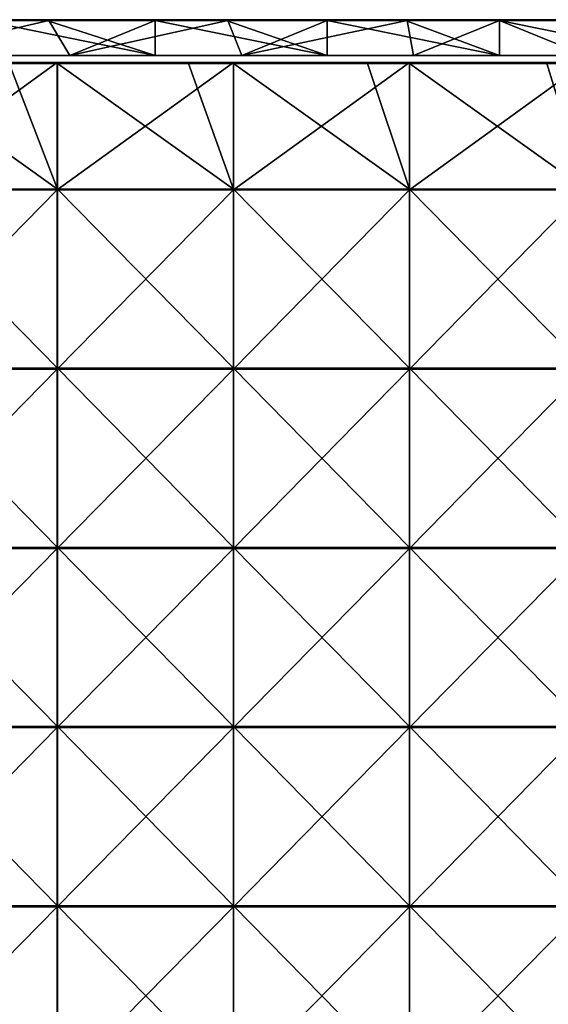
# Model space of a CAD drawing. Units: millimetres. Extents: x -601 to 601, y -550 to 10.
# Drawn here: x -158 to -10, y -275 to 0 of the extents above; entities that cross this region are included whole.
import ezdxf

# ---------------------------------------------------------------- set-up
doc = ezdxf.new("R2010")
doc.units = ezdxf.units.MM
doc.header["$LTSCALE"] = 65.185185
for name, color, linetype in [('1', 7, 'CONTINUOUS'), ('12', 7, 'CONTINUOUS'), ('2', 7, 'CONTINUOUS'), ('4', 7, 'CONTINUOUS'), ('59', 7, 'CONTINUOUS'), ('6', 7, 'CONTINUOUS'), ('60', 7, 'CONTINUOUS'), ('63', 7, 'CONTINUOUS'), ('65', 7, 'CONTINUOUS'), ('9', 7, 'CONTINUOUS')]:
    doc.layers.add(name, color=color, linetype=linetype)

msp = doc.modelspace()

# ---------------------------------------------------------------- linework, layer by layer
at = {"layer": '1', "linetype": 'Continuous'}
for points in [[(-120.16, 0, 322.8), (-168.22, 0, 322.8), (-120.16, 0, 372.8), (-120.16, 0, 322.8)], [(-168.22, 0, 322.8), (-120.16, 0, 322.8), (-168.22, 0, 272.75), (-168.22, 0, 322.8)], [(-120.16, 0, 372.8), (-168.22, 0, 322.8), (-150.4, 0, 372.8), (-120.16, 0, 372.8)], [(-150.4, 0, 372.8), (-168.22, 0, 322.8), (-168.22, 0, 372.8), (-150.4, 0, 372.8)], [(-120.16, 0, 322.8), (-120.16, 0, 272.75), (-168.22, 0, 272.75), (-120.16, 0, 322.8)], [(-149.9, 0, 0.2), (-168.22, 0, 0.2), (-120.16, 0, 22.5), (-149.9, 0, 0.2)], [(-120.16, 0, 22.5), (-168.22, 0, 0.2), (-168.22, 0, 22.5), (-120.16, 0, 22.5)], [(-120.16, 0, 22.5), (-168.22, 0, 22.5), (-120.16, 0, 72.55), (-120.16, 0, 22.5)], [(-120.16, 0, 72.55), (-168.22, 0, 22.5), (-168.22, 0, 72.55), (-120.16, 0, 72.55)], [(-120.16, 0, 72.55), (-168.22, 0, 72.55), (-120.16, 0, 122.6), (-120.16, 0, 72.55)], [(-120.16, 0, 122.6), (-168.22, 0, 72.55), (-168.22, 0, 122.6), (-120.16, 0, 122.6)], [(-120.16, 0, 122.6), (-168.22, 0, 122.6), (-120.16, 0, 172.65), (-120.16, 0, 122.6)], [(-120.16, 0, 172.65), (-168.22, 0, 122.6), (-168.22, 0, 172.65), (-120.16, 0, 172.65)], [(-120.16, 0, 172.65), (-168.22, 0, 172.65), (-120.16, 0, 222.7), (-120.16, 0, 172.65)], [(-120.16, 0, 222.7), (-168.22, 0, 172.65), (-168.22, 0, 222.7), (-120.16, 0, 222.7)], [(-120.16, 0, 222.7), (-168.22, 0, 222.7), (-120.16, 0, 272.75), (-120.16, 0, 222.7)], [(-120.16, 0, 272.75), (-168.22, 0, 222.7), (-168.22, 0, 272.75), (-120.16, 0, 272.75)], [(-120.16, 0, 0.2), (-149.9, 0, 0.2), (-120.16, 0, 22.5), (-120.16, 0, 0.2)], [(-72.1, 0, 322.8), (-120.16, 0, 322.8), (-72.1, 0, 372.8), (-72.1, 0, 322.8)], [(-120.16, 0, 322.8), (-72.1, 0, 322.8), (-120.16, 0, 272.75), (-120.16, 0, 322.8)], [(-72.1, 0, 372.8), (-120.16, 0, 322.8), (-100.35, 0, 372.8), (-72.1, 0, 372.8)], [(-100.35, 0, 372.8), (-120.16, 0, 322.8), (-120.16, 0, 372.8), (-100.35, 0, 372.8)], [(-72.1, 0, 322.8), (-72.1, 0, 272.75), (-120.16, 0, 272.75), (-72.1, 0, 322.8)], [(-99.85, 0, 0.2), (-120.16, 0, 0.2), (-72.1, 0, 22.5), (-99.85, 0, 0.2)], [(-72.1, 0, 22.5), (-120.16, 0, 0.2), (-120.16, 0, 22.5), (-72.1, 0, 22.5)], [(-72.1, 0, 22.5), (-120.16, 0, 22.5), (-72.1, 0, 72.55), (-72.1, 0, 22.5)], [(-72.1, 0, 72.55), (-120.16, 0, 22.5), (-120.16, 0, 72.55), (-72.1, 0, 72.55)], [(-72.1, 0, 72.55), (-120.16, 0, 72.55), (-72.1, 0, 122.6), (-72.1, 0, 72.55)], [(-72.1, 0, 122.6), (-120.16, 0, 72.55), (-120.16, 0, 122.6), (-72.1, 0, 122.6)], [(-72.1, 0, 122.6), (-120.16, 0, 122.6), (-72.1, 0, 172.65), (-72.1, 0, 122.6)], [(-72.1, 0, 172.65), (-120.16, 0, 122.6), (-120.16, 0, 172.65), (-72.1, 0, 172.65)], [(-72.1, 0, 172.65), (-120.16, 0, 172.65), (-72.1, 0, 222.7), (-72.1, 0, 172.65)], [(-72.1, 0, 222.7), (-120.16, 0, 172.65), (-120.16, 0, 222.7), (-72.1, 0, 222.7)], [(-72.1, 0, 222.7), (-120.16, 0, 222.7), (-72.1, 0, 272.75), (-72.1, 0, 222.7)], [(-72.1, 0, 272.75), (-120.16, 0, 222.7), (-120.16, 0, 272.75), (-72.1, 0, 272.75)], [(-72.1, 0, 0.2), (-99.85, 0, 0.2), (-72.1, 0, 22.5), (-72.1, 0, 0.2)], [(-24.03, 0, 322.8), (-72.1, 0, 322.8), (-24.03, 0, 372.8), (-24.03, 0, 322.8)], [(-72.1, 0, 322.8), (-24.03, 0, 322.8), (-72.1, 0, 272.75), (-72.1, 0, 322.8)], [(-24.03, 0, 372.8), (-72.1, 0, 322.8), (-50.3, 0, 372.8), (-24.03, 0, 372.8)], [(-50.3, 0, 372.8), (-72.1, 0, 322.8), (-72.1, 0, 372.8), (-50.3, 0, 372.8)], [(-24.03, 0, 322.8), (-24.03, 0, 272.75), (-72.1, 0, 272.75), (-24.03, 0, 322.8)], [(-49.8, 0, 0.2), (-72.1, 0, 0.2), (-24.03, 0, 22.5), (-49.8, 0, 0.2)], [(-24.03, 0, 22.5), (-72.1, 0, 0.2), (-72.1, 0, 22.5), (-24.03, 0, 22.5)], [(-24.03, 0, 22.5), (-72.1, 0, 22.5), (-24.03, 0, 72.55), (-24.03, 0, 22.5)], [(-24.03, 0, 72.55), (-72.1, 0, 22.5), (-72.1, 0, 72.55), (-24.03, 0, 72.55)], [(-24.03, 0, 72.55), (-72.1, 0, 72.55), (-24.03, 0, 122.6), (-24.03, 0, 72.55)], [(-24.03, 0, 122.6), (-72.1, 0, 72.55), (-72.1, 0, 122.6), (-24.03, 0, 122.6)], [(-24.03, 0, 122.6), (-72.1, 0, 122.6), (-24.03, 0, 172.65), (-24.03, 0, 122.6)], [(-24.03, 0, 172.65), (-72.1, 0, 122.6), (-72.1, 0, 172.65), (-24.03, 0, 172.65)], [(-24.03, 0, 172.65), (-72.1, 0, 172.65), (-24.03, 0, 222.7), (-24.03, 0, 172.65)], [(-24.03, 0, 222.7), (-72.1, 0, 172.65), (-72.1, 0, 222.7), (-24.03, 0, 222.7)], [(-24.03, 0, 222.7), (-72.1, 0, 222.7), (-24.03, 0, 272.75), (-24.03, 0, 222.7)], [(-24.03, 0, 272.75), (-72.1, 0, 222.7), (-72.1, 0, 272.75), (-24.03, 0, 272.75)], [(-24.03, 0, 0.2), (-49.8, 0, 0.2), (-24.03, 0, 22.5), (-24.03, 0, 0.2)], [(24.03, 0, 322.8), (-24.03, 0, 322.8), (24.03, 0, 372.8), (24.03, 0, 322.8)], [(-24.03, 0, 322.8), (24.03, 0, 322.8), (-24.03, 0, 272.75), (-24.03, 0, 322.8)], [(24.03, 0, 372.8), (-24.03, 0, 322.8), (-0.25, 0, 372.8), (24.03, 0, 372.8)], [(-0.25, 0, 372.8), (-24.03, 0, 322.8), (-24.03, 0, 372.8), (-0.25, 0, 372.8)], [(24.03, 0, 322.8), (24.03, 0, 272.75), (-24.03, 0, 272.75), (24.03, 0, 322.8)], [(0.25, 0, 0.2), (-24.03, 0, 0.2), (24.03, 0, 22.5), (0.25, 0, 0.2)], [(24.03, 0, 22.5), (-24.03, 0, 0.2), (-24.03, 0, 22.5), (24.03, 0, 22.5)], [(24.03, 0, 22.5), (-24.03, 0, 22.5), (24.03, 0, 72.55), (24.03, 0, 22.5)], [(24.03, 0, 72.55), (-24.03, 0, 22.5), (-24.03, 0, 72.55), (24.03, 0, 72.55)], [(24.03, 0, 72.55), (-24.03, 0, 72.55), (24.03, 0, 122.6), (24.03, 0, 72.55)], [(24.03, 0, 122.6), (-24.03, 0, 72.55), (-24.03, 0, 122.6), (24.03, 0, 122.6)], [(24.03, 0, 122.6), (-24.03, 0, 122.6), (24.03, 0, 172.65), (24.03, 0, 122.6)], [(24.03, 0, 172.65), (-24.03, 0, 122.6), (-24.03, 0, 172.65), (24.03, 0, 172.65)], [(24.03, 0, 172.65), (-24.03, 0, 172.65), (24.03, 0, 222.7), (24.03, 0, 172.65)], [(24.03, 0, 222.7), (-24.03, 0, 172.65), (-24.03, 0, 222.7), (24.03, 0, 222.7)], [(24.03, 0, 222.7), (-24.03, 0, 222.7), (24.03, 0, 272.75), (24.03, 0, 222.7)], [(24.03, 0, 272.75), (-24.03, 0, 222.7), (-24.03, 0, 272.75), (24.03, 0, 272.75)]]:
    msp.add_3dface(points, dxfattribs=at)
at = {"layer": '12', "linetype": 'Continuous'}
for points in [[(-150.4, 0, 372.8), (-168.22, 0, 372.8), (-200.45, -0.03, 372.9), (-150.4, 0, 372.8)], [(-150.4, 0, 372.8), (-200.45, -0.03, 372.9), (-150.4, -0.03, 372.9), (-150.4, 0, 372.8)], [(-100.35, 0, 372.8), (-120.16, 0, 372.8), (-150.4, -0.03, 372.9), (-100.35, 0, 372.8)], [(-100.35, 0, 372.8), (-150.4, -0.03, 372.9), (-100.35, -0.03, 372.9), (-100.35, 0, 372.8)], [(-120.16, 0, 372.8), (-150.4, 0, 372.8), (-150.4, -0.03, 372.9), (-120.16, 0, 372.8)], [(-50.3, 0, 372.8), (-72.1, 0, 372.8), (-100.35, -0.03, 372.9), (-50.3, 0, 372.8)], [(-50.3, 0, 372.8), (-100.35, -0.03, 372.9), (-50.3, -0.03, 372.9), (-50.3, 0, 372.8)], [(-72.1, 0, 372.8), (-100.35, 0, 372.8), (-100.35, -0.03, 372.9), (-72.1, 0, 372.8)], [(-0.25, 0, 372.8), (-24.03, 0, 372.8), (-50.3, -0.03, 372.9), (-0.25, 0, 372.8)], [(-0.25, 0, 372.8), (-50.3, -0.03, 372.9), (-0.25, -0.03, 372.9), (-0.25, 0, 372.8)], [(-24.03, 0, 372.8), (-50.3, 0, 372.8), (-50.3, -0.03, 372.9), (-24.03, 0, 372.8)], [(-200.45, -0.03, 372.9), (-200.45, -0.1, 372.97), (-150.4, -0.03, 372.9), (-200.45, -0.03, 372.9)], [(-150.4, -0.03, 372.9), (-200.45, -0.1, 372.97), (-150.4, -0.1, 372.97), (-150.4, -0.03, 372.9)], [(-200.45, -0.2, 373), (-168.22, -0.2, 373), (-150.4, -0.1, 372.97), (-200.45, -0.2, 373)], [(-200.45, -0.1, 372.97), (-200.45, -0.2, 373), (-150.4, -0.1, 372.97), (-200.45, -0.1, 372.97)], [(-168.22, -0.2, 373), (-150.4, -0.2, 373), (-150.4, -0.1, 372.97), (-168.22, -0.2, 373)], [(-150.4, -0.03, 372.9), (-150.4, -0.1, 372.97), (-100.35, -0.03, 372.9), (-150.4, -0.03, 372.9)], [(-100.35, -0.03, 372.9), (-150.4, -0.1, 372.97), (-100.35, -0.1, 372.97), (-100.35, -0.03, 372.9)], [(-150.4, -0.2, 373), (-120.16, -0.2, 373), (-100.35, -0.1, 372.97), (-150.4, -0.2, 373)], [(-150.4, -0.1, 372.97), (-150.4, -0.2, 373), (-100.35, -0.1, 372.97), (-150.4, -0.1, 372.97)], [(-120.16, -0.2, 373), (-100.35, -0.2, 373), (-100.35, -0.1, 372.97), (-120.16, -0.2, 373)], [(-100.35, -0.03, 372.9), (-100.35, -0.1, 372.97), (-50.3, -0.03, 372.9), (-100.35, -0.03, 372.9)], [(-50.3, -0.03, 372.9), (-100.35, -0.1, 372.97), (-50.3, -0.1, 372.97), (-50.3, -0.03, 372.9)], [(-100.35, -0.2, 373), (-72.1, -0.2, 373), (-50.3, -0.1, 372.97), (-100.35, -0.2, 373)], [(-100.35, -0.1, 372.97), (-100.35, -0.2, 373), (-50.3, -0.1, 372.97), (-100.35, -0.1, 372.97)], [(-72.1, -0.2, 373), (-50.3, -0.2, 373), (-50.3, -0.1, 372.97), (-72.1, -0.2, 373)], [(-50.3, -0.03, 372.9), (-50.3, -0.1, 372.97), (-0.25, -0.03, 372.9), (-50.3, -0.03, 372.9)], [(-0.25, -0.03, 372.9), (-50.3, -0.1, 372.97), (-0.25, -0.1, 372.97), (-0.25, -0.03, 372.9)], [(-50.3, -0.2, 373), (-24.03, -0.2, 373), (-0.25, -0.1, 372.97), (-50.3, -0.2, 373)], [(-50.3, -0.1, 372.97), (-50.3, -0.2, 373), (-0.25, -0.1, 372.97), (-50.3, -0.1, 372.97)], [(-24.03, -0.2, 373), (-0.25, -0.2, 373), (-0.25, -0.1, 372.97), (-24.03, -0.2, 373)]]:
    msp.add_3dface(points, dxfattribs=at)
at = {"layer": '2', "linetype": 'Continuous'}
for points in [[(-192, -10, 22.7), (-144, -10, 22.7), (-174.63, -10, 72.75), (-192, -10, 22.7)], [(-144, -10, 22.7), (-192, -10, 22.7), (-144, -10), (-144, -10, 22.7)], [(-144, -10), (-192, -10, 22.7), (-192, -10), (-144, -10)], [(-174.63, -10, 72.75), (-144, -10, 22.7), (-124.74, -10, 72.75), (-174.63, -10, 72.75)], [(-174.63, -10, 72.75), (-124.74, -10, 72.75), (-174.63, -10, 122.8), (-174.63, -10, 72.75)], [(-124.74, -10, 72.75), (-124.74, -10, 122.8), (-174.63, -10, 122.8), (-124.74, -10, 72.75)], [(-174.63, -10, 323), (-124.74, -10, 323), (-168.22, -10, 373), (-174.63, -10, 323)], [(-124.74, -10, 323), (-174.63, -10, 323), (-124.74, -10, 272.95), (-124.74, -10, 323)], [(-124.74, -10, 272.95), (-174.63, -10, 323), (-174.63, -10, 272.95), (-124.74, -10, 272.95)], [(-124.74, -10, 272.95), (-174.63, -10, 272.95), (-124.74, -10, 222.9), (-124.74, -10, 272.95)], [(-124.74, -10, 222.9), (-174.63, -10, 272.95), (-174.63, -10, 222.9), (-124.74, -10, 222.9)], [(-124.74, -10, 222.9), (-174.63, -10, 222.9), (-124.74, -10, 172.85), (-124.74, -10, 222.9)], [(-124.74, -10, 172.85), (-174.63, -10, 222.9), (-174.63, -10, 172.85), (-124.74, -10, 172.85)], [(-124.74, -10, 172.85), (-174.63, -10, 172.85), (-124.74, -10, 122.8), (-124.74, -10, 172.85)], [(-124.74, -10, 122.8), (-174.63, -10, 172.85), (-174.63, -10, 122.8), (-124.74, -10, 122.8)], [(-168.22, -10, 373), (-124.74, -10, 323), (-120.16, -10, 373), (-168.22, -10, 373)], [(-144, -10, 22.7), (-96, -10, 22.7), (-124.74, -10, 72.75), (-144, -10, 22.7)], [(-96, -10, 22.7), (-144, -10, 22.7), (-96, -10), (-96, -10, 22.7)], [(-96, -10), (-144, -10, 22.7), (-144, -10), (-96, -10)], [(-124.74, -10, 72.75), (-96, -10, 22.7), (-74.84, -10, 72.75), (-124.74, -10, 72.75)], [(-124.74, -10, 72.75), (-74.84, -10, 72.75), (-124.74, -10, 122.8), (-124.74, -10, 72.75)], [(-74.84, -10, 72.75), (-74.84, -10, 122.8), (-124.74, -10, 122.8), (-74.84, -10, 72.75)], [(-124.74, -10, 323), (-74.84, -10, 323), (-120.16, -10, 373), (-124.74, -10, 323)], [(-74.84, -10, 323), (-124.74, -10, 323), (-74.84, -10, 272.95), (-74.84, -10, 323)], [(-74.84, -10, 272.95), (-124.74, -10, 323), (-124.74, -10, 272.95), (-74.84, -10, 272.95)], [(-74.84, -10, 272.95), (-124.74, -10, 272.95), (-74.84, -10, 222.9), (-74.84, -10, 272.95)], [(-74.84, -10, 222.9), (-124.74, -10, 272.95), (-124.74, -10, 222.9), (-74.84, -10, 222.9)], [(-74.84, -10, 222.9), (-124.74, -10, 222.9), (-74.84, -10, 172.85), (-74.84, -10, 222.9)], [(-74.84, -10, 172.85), (-124.74, -10, 222.9), (-124.74, -10, 172.85), (-74.84, -10, 172.85)], [(-74.84, -10, 172.85), (-124.74, -10, 172.85), (-74.84, -10, 122.8), (-74.84, -10, 172.85)], [(-74.84, -10, 122.8), (-124.74, -10, 172.85), (-124.74, -10, 122.8), (-74.84, -10, 122.8)], [(-120.16, -10, 373), (-74.84, -10, 323), (-72.1, -10, 373), (-120.16, -10, 373)], [(-96, -10, 22.7), (-48, -10, 22.7), (-74.84, -10, 72.75), (-96, -10, 22.7)], [(-48, -10, 22.7), (-96, -10, 22.7), (-48, -10), (-48, -10, 22.7)], [(-48, -10), (-96, -10, 22.7), (-96, -10), (-48, -10)], [(-74.84, -10, 72.75), (-48, -10, 22.7), (-24.95, -10, 72.75), (-74.84, -10, 72.75)], [(-74.84, -10, 72.75), (-24.95, -10, 72.75), (-74.84, -10, 122.8), (-74.84, -10, 72.75)], [(-24.95, -10, 72.75), (-24.95, -10, 122.8), (-74.84, -10, 122.8), (-24.95, -10, 72.75)], [(-74.84, -10, 323), (-24.95, -10, 323), (-72.1, -10, 373), (-74.84, -10, 323)], [(-24.95, -10, 323), (-74.84, -10, 323), (-24.95, -10, 272.95), (-24.95, -10, 323)], [(-24.95, -10, 272.95), (-74.84, -10, 323), (-74.84, -10, 272.95), (-24.95, -10, 272.95)], [(-24.95, -10, 272.95), (-74.84, -10, 272.95), (-24.95, -10, 222.9), (-24.95, -10, 272.95)], [(-24.95, -10, 222.9), (-74.84, -10, 272.95), (-74.84, -10, 222.9), (-24.95, -10, 222.9)], [(-24.95, -10, 222.9), (-74.84, -10, 222.9), (-24.95, -10, 172.85), (-24.95, -10, 222.9)], [(-24.95, -10, 172.85), (-74.84, -10, 222.9), (-74.84, -10, 172.85), (-24.95, -10, 172.85)], [(-24.95, -10, 172.85), (-74.84, -10, 172.85), (-24.95, -10, 122.8), (-24.95, -10, 172.85)], [(-24.95, -10, 122.8), (-74.84, -10, 172.85), (-74.84, -10, 122.8), (-24.95, -10, 122.8)], [(-72.1, -10, 373), (-24.95, -10, 323), (-24.03, -10, 373), (-72.1, -10, 373)], [(-48, -10, 22.7), (0, -10, 22.7), (-24.95, -10, 72.75), (-48, -10, 22.7)], [(0, -10, 22.7), (-48, -10, 22.7), (0, -10), (0, -10, 22.7)], [(0, -10), (-48, -10, 22.7), (-48, -10), (0, -10)], [(-24.95, -10, 72.75), (0, -10, 22.7), (24.95, -10, 72.75), (-24.95, -10, 72.75)], [(-24.95, -10, 72.75), (24.95, -10, 72.75), (-24.95, -10, 122.8), (-24.95, -10, 72.75)], [(24.95, -10, 72.75), (24.95, -10, 122.8), (-24.95, -10, 122.8), (24.95, -10, 72.75)], [(-24.95, -10, 323), (24.95, -10, 323), (-24.03, -10, 373), (-24.95, -10, 323)], [(24.95, -10, 323), (-24.95, -10, 323), (24.95, -10, 272.95), (24.95, -10, 323)], [(24.95, -10, 272.95), (-24.95, -10, 323), (-24.95, -10, 272.95), (24.95, -10, 272.95)], [(24.95, -10, 272.95), (-24.95, -10, 272.95), (24.95, -10, 222.9), (24.95, -10, 272.95)], [(24.95, -10, 222.9), (-24.95, -10, 272.95), (-24.95, -10, 222.9), (24.95, -10, 222.9)], [(24.95, -10, 222.9), (-24.95, -10, 222.9), (24.95, -10, 172.85), (24.95, -10, 222.9)], [(24.95, -10, 172.85), (-24.95, -10, 222.9), (-24.95, -10, 172.85), (24.95, -10, 172.85)], [(24.95, -10, 172.85), (-24.95, -10, 172.85), (24.95, -10, 122.8), (24.95, -10, 172.85)], [(24.95, -10, 122.8), (-24.95, -10, 172.85), (-24.95, -10, 122.8), (24.95, -10, 122.8)], [(-24.03, -10, 373), (24.95, -10, 323), (24.03, -10, 373), (-24.03, -10, 373)]]:
    msp.add_3dface(points, dxfattribs=at)
at = {"layer": '4', "linetype": 'Continuous'}
for points in [[(-168.22, -10, 373), (-120.16, -10, 373), (-168.22, -0.2, 373), (-168.22, -10, 373)], [(-168.22, -0.2, 373), (-120.16, -10, 373), (-150.4, -0.2, 373), (-168.22, -0.2, 373)], [(-150.4, -0.2, 373), (-120.16, -10, 373), (-120.16, -0.2, 373), (-150.4, -0.2, 373)], [(-120.16, -10, 373), (-72.1, -10, 373), (-120.16, -0.2, 373), (-120.16, -10, 373)], [(-120.16, -0.2, 373), (-72.1, -10, 373), (-100.35, -0.2, 373), (-120.16, -0.2, 373)], [(-100.35, -0.2, 373), (-72.1, -10, 373), (-72.1, -0.2, 373), (-100.35, -0.2, 373)], [(-72.1, -10, 373), (-24.03, -10, 373), (-72.1, -0.2, 373), (-72.1, -10, 373)], [(-72.1, -0.2, 373), (-24.03, -10, 373), (-50.3, -0.2, 373), (-72.1, -0.2, 373)], [(-50.3, -0.2, 373), (-24.03, -10, 373), (-24.03, -0.2, 373), (-50.3, -0.2, 373)], [(-24.03, -10, 373), (24.03, -10, 373), (-24.03, -0.2, 373), (-24.03, -10, 373)], [(-24.03, -0.2, 373), (24.03, -10, 373), (-0.25, -0.2, 373), (-24.03, -0.2, 373)]]:
    msp.add_3dface(points, dxfattribs=at)
at = {"layer": '59', "linetype": 'Continuous'}
for points in [[(-160.95, -12.25, 373), (-196.58, -12.25, 373), (-147.44, -47.3, 373), (-160.95, -12.25, 373)], [(-147.44, -47.3, 373), (-196.58, -12.25, 373), (-196.58, -47.3, 373), (-147.44, -47.3, 373)], [(-147.44, -12.25, 373), (-160.95, -12.25, 373), (-147.44, -47.3, 373), (-147.44, -12.25, 373)], [(-110.9, -12.25, 373), (-147.44, -12.25, 373), (-98.29, -47.3, 373), (-110.9, -12.25, 373)], [(-98.29, -47.3, 373), (-147.44, -12.25, 373), (-147.44, -47.3, 373), (-98.29, -47.3, 373)], [(-98.29, -12.25, 373), (-110.9, -12.25, 373), (-98.29, -47.3, 373), (-98.29, -12.25, 373)], [(-60.85, -12.25, 373), (-98.29, -12.25, 373), (-49.15, -47.3, 373), (-60.85, -12.25, 373)], [(-49.15, -47.3, 373), (-98.29, -12.25, 373), (-98.29, -47.3, 373), (-49.15, -47.3, 373)], [(-49.15, -12.25, 373), (-60.85, -12.25, 373), (-49.15, -47.3, 373), (-49.15, -12.25, 373)], [(-10.8, -12.25, 373), (-49.15, -12.25, 373), (0, -47.3, 373), (-10.8, -12.25, 373)], [(0, -47.3, 373), (-49.15, -12.25, 373), (-49.15, -47.3, 373), (0, -47.3, 373)], [(0, -12.25, 373), (-10.8, -12.25, 373), (0, -47.3, 373), (0, -12.25, 373)], [(-147.44, -47.3, 373), (-196.58, -47.3, 373), (-147.44, -97.35, 373), (-147.44, -47.3, 373)], [(-147.44, -97.35, 373), (-196.58, -47.3, 373), (-196.58, -97.35, 373), (-147.44, -97.35, 373)], [(-98.29, -47.3, 373), (-147.44, -47.3, 373), (-98.29, -97.35, 373), (-98.29, -47.3, 373)], [(-98.29, -97.35, 373), (-147.44, -47.3, 373), (-147.44, -97.35, 373), (-98.29, -97.35, 373)], [(-49.15, -47.3, 373), (-98.29, -47.3, 373), (-49.15, -97.35, 373), (-49.15, -47.3, 373)], [(-49.15, -97.35, 373), (-98.29, -47.3, 373), (-98.29, -97.35, 373), (-49.15, -97.35, 373)], [(0, -47.3, 373), (-49.15, -47.3, 373), (0, -97.35, 373), (0, -47.3, 373)], [(0, -97.35, 373), (-49.15, -47.3, 373), (-49.15, -97.35, 373), (0, -97.35, 373)], [(-147.44, -97.35, 373), (-196.58, -97.35, 373), (-147.44, -147.4, 373), (-147.44, -97.35, 373)], [(-147.44, -147.4, 373), (-196.58, -97.35, 373), (-196.58, -147.4, 373), (-147.44, -147.4, 373)], [(-98.29, -97.35, 373), (-147.44, -97.35, 373), (-98.29, -147.4, 373), (-98.29, -97.35, 373)], [(-98.29, -147.4, 373), (-147.44, -97.35, 373), (-147.44, -147.4, 373), (-98.29, -147.4, 373)], [(-49.15, -97.35, 373), (-98.29, -97.35, 373), (-49.15, -147.4, 373), (-49.15, -97.35, 373)], [(-49.15, -147.4, 373), (-98.29, -97.35, 373), (-98.29, -147.4, 373), (-49.15, -147.4, 373)], [(0, -97.35, 373), (-49.15, -97.35, 373), (0, -147.4, 373), (0, -97.35, 373)], [(0, -147.4, 373), (-49.15, -97.35, 373), (-49.15, -147.4, 373), (0, -147.4, 373)], [(-147.44, -147.4, 373), (-196.58, -147.4, 373), (-147.44, -197.45, 373), (-147.44, -147.4, 373)], [(-147.44, -197.45, 373), (-196.58, -147.4, 373), (-196.58, -197.45, 373), (-147.44, -197.45, 373)], [(-98.29, -147.4, 373), (-147.44, -147.4, 373), (-98.29, -197.45, 373), (-98.29, -147.4, 373)], [(-98.29, -197.45, 373), (-147.44, -147.4, 373), (-147.44, -197.45, 373), (-98.29, -197.45, 373)], [(-49.15, -147.4, 373), (-98.29, -147.4, 373), (-49.15, -197.45, 373), (-49.15, -147.4, 373)], [(-49.15, -197.45, 373), (-98.29, -147.4, 373), (-98.29, -197.45, 373), (-49.15, -197.45, 373)], [(0, -147.4, 373), (-49.15, -147.4, 373), (0, -197.45, 373), (0, -147.4, 373)], [(0, -197.45, 373), (-49.15, -147.4, 373), (-49.15, -197.45, 373), (0, -197.45, 373)], [(-147.44, -197.45, 373), (-196.58, -197.45, 373), (-147.44, -247.5, 373), (-147.44, -197.45, 373)], [(-147.44, -247.5, 373), (-196.58, -197.45, 373), (-196.58, -247.5, 373), (-147.44, -247.5, 373)], [(-98.29, -197.45, 373), (-147.44, -197.45, 373), (-98.29, -247.5, 373), (-98.29, -197.45, 373)], [(-98.29, -247.5, 373), (-147.44, -197.45, 373), (-147.44, -247.5, 373), (-98.29, -247.5, 373)], [(-49.15, -197.45, 373), (-98.29, -197.45, 373), (-49.15, -247.5, 373), (-49.15, -197.45, 373)], [(-49.15, -247.5, 373), (-98.29, -197.45, 373), (-98.29, -247.5, 373), (-49.15, -247.5, 373)], [(0, -197.45, 373), (-49.15, -197.45, 373), (0, -247.5, 373), (0, -197.45, 373)], [(0, -247.5, 373), (-49.15, -197.45, 373), (-49.15, -247.5, 373), (0, -247.5, 373)], [(-147.44, -247.5, 373), (-196.58, -247.5, 373), (-147.44, -297.55, 373), (-147.44, -247.5, 373)], [(-147.44, -297.55, 373), (-196.58, -247.5, 373), (-196.58, -297.55, 373), (-147.44, -297.55, 373)], [(-98.29, -247.5, 373), (-147.44, -247.5, 373), (-98.29, -297.55, 373), (-98.29, -247.5, 373)], [(-98.29, -297.55, 373), (-147.44, -247.5, 373), (-147.44, -297.55, 373), (-98.29, -297.55, 373)], [(-49.15, -247.5, 373), (-98.29, -247.5, 373), (-49.15, -297.55, 373), (-49.15, -247.5, 373)], [(-49.15, -297.55, 373), (-98.29, -247.5, 373), (-98.29, -297.55, 373), (-49.15, -297.55, 373)], [(0, -247.5, 373), (-49.15, -247.5, 373), (0, -297.55, 373), (0, -247.5, 373)], [(0, -297.55, 373), (-49.15, -247.5, 373), (-49.15, -297.55, 373), (0, -297.55, 373)]]:
    msp.add_3dface(points, dxfattribs=at)
at = {"layer": '6', "linetype": 'Continuous'}
for points in [[(-144, -10), (-192, -10), (-149.9, -0.2), (-144, -10)], [(-149.9, -0.2), (-192, -10), (-168.22, -0.2), (-149.9, -0.2)], [(-120.16, -0.2), (-144, -10), (-149.9, -0.2), (-120.16, -0.2)], [(-96, -10), (-144, -10), (-99.85, -0.2), (-96, -10)], [(-99.85, -0.2), (-144, -10), (-120.16, -0.2), (-99.85, -0.2)], [(-72.1, -0.2), (-96, -10), (-99.85, -0.2), (-72.1, -0.2)], [(-48, -10), (-96, -10), (-49.8, -0.2), (-48, -10)], [(-49.8, -0.2), (-96, -10), (-72.1, -0.2), (-49.8, -0.2)], [(-24.03, -0.2), (-48, -10), (-49.8, -0.2), (-24.03, -0.2)], [(0, -10), (-48, -10), (-24.03, -0.2), (0, -10)], [(0.25, -0.2), (0, -10), (-24.03, -0.2), (0.25, -0.2)]]:
    msp.add_3dface(points, dxfattribs=at)
at = {"layer": '60', "linetype": 'Continuous'}
for points in [[(-147.5, -47.55, 354), (-196.67, -47.55, 354), (-147.5, -12, 354), (-147.5, -47.55, 354)], [(-147.5, -12, 354), (-196.67, -47.55, 354), (-196.67, -12, 354), (-147.5, -12, 354)], [(-98.33, -47.55, 354), (-147.5, -47.55, 354), (-98.33, -12, 354), (-98.33, -47.55, 354)], [(-98.33, -12, 354), (-147.5, -47.55, 354), (-147.5, -12, 354), (-98.33, -12, 354)], [(-49.17, -47.55, 354), (-98.33, -47.55, 354), (-49.17, -12, 354), (-49.17, -47.55, 354)], [(-49.17, -12, 354), (-98.33, -47.55, 354), (-98.33, -12, 354), (-49.17, -12, 354)], [(0, -47.55, 354), (-49.17, -47.55, 354), (0, -12, 354), (0, -47.55, 354)], [(0, -12, 354), (-49.17, -47.55, 354), (-49.17, -12, 354), (0, -12, 354)], [(-147.5, -97.6, 354), (-196.67, -97.6, 354), (-147.5, -47.55, 354), (-147.5, -97.6, 354)], [(-147.5, -47.55, 354), (-196.67, -97.6, 354), (-196.67, -47.55, 354), (-147.5, -47.55, 354)], [(-98.33, -97.6, 354), (-147.5, -97.6, 354), (-98.33, -47.55, 354), (-98.33, -97.6, 354)], [(-98.33, -47.55, 354), (-147.5, -97.6, 354), (-147.5, -47.55, 354), (-98.33, -47.55, 354)], [(-49.17, -97.6, 354), (-98.33, -97.6, 354), (-49.17, -47.55, 354), (-49.17, -97.6, 354)], [(-49.17, -47.55, 354), (-98.33, -97.6, 354), (-98.33, -47.55, 354), (-49.17, -47.55, 354)], [(0, -97.6, 354), (-49.17, -97.6, 354), (0, -47.55, 354), (0, -97.6, 354)], [(0, -47.55, 354), (-49.17, -97.6, 354), (-49.17, -47.55, 354), (0, -47.55, 354)], [(-147.5, -147.65, 354), (-196.67, -147.65, 354), (-147.5, -97.6, 354), (-147.5, -147.65, 354)], [(-147.5, -97.6, 354), (-196.67, -147.65, 354), (-196.67, -97.6, 354), (-147.5, -97.6, 354)], [(-98.33, -147.65, 354), (-147.5, -147.65, 354), (-98.33, -97.6, 354), (-98.33, -147.65, 354)], [(-98.33, -97.6, 354), (-147.5, -147.65, 354), (-147.5, -97.6, 354), (-98.33, -97.6, 354)], [(-49.17, -147.65, 354), (-98.33, -147.65, 354), (-49.17, -97.6, 354), (-49.17, -147.65, 354)], [(-49.17, -97.6, 354), (-98.33, -147.65, 354), (-98.33, -97.6, 354), (-49.17, -97.6, 354)], [(0, -147.65, 354), (-49.17, -147.65, 354), (0, -97.6, 354), (0, -147.65, 354)], [(0, -97.6, 354), (-49.17, -147.65, 354), (-49.17, -97.6, 354), (0, -97.6, 354)], [(-147.5, -197.7, 354), (-196.67, -197.7, 354), (-147.5, -147.65, 354), (-147.5, -197.7, 354)], [(-147.5, -147.65, 354), (-196.67, -197.7, 354), (-196.67, -147.65, 354), (-147.5, -147.65, 354)], [(-98.33, -197.7, 354), (-147.5, -197.7, 354), (-98.33, -147.65, 354), (-98.33, -197.7, 354)], [(-98.33, -147.65, 354), (-147.5, -197.7, 354), (-147.5, -147.65, 354), (-98.33, -147.65, 354)], [(-49.17, -197.7, 354), (-98.33, -197.7, 354), (-49.17, -147.65, 354), (-49.17, -197.7, 354)], [(-49.17, -147.65, 354), (-98.33, -197.7, 354), (-98.33, -147.65, 354), (-49.17, -147.65, 354)], [(0, -197.7, 354), (-49.17, -197.7, 354), (0, -147.65, 354), (0, -197.7, 354)], [(0, -147.65, 354), (-49.17, -197.7, 354), (-49.17, -147.65, 354), (0, -147.65, 354)], [(-147.5, -247.75, 354), (-196.67, -247.75, 354), (-147.5, -197.7, 354), (-147.5, -247.75, 354)], [(-147.5, -197.7, 354), (-196.67, -247.75, 354), (-196.67, -197.7, 354), (-147.5, -197.7, 354)], [(-98.33, -247.75, 354), (-147.5, -247.75, 354), (-98.33, -197.7, 354), (-98.33, -247.75, 354)], [(-98.33, -197.7, 354), (-147.5, -247.75, 354), (-147.5, -197.7, 354), (-98.33, -197.7, 354)], [(-49.17, -247.75, 354), (-98.33, -247.75, 354), (-49.17, -197.7, 354), (-49.17, -247.75, 354)], [(-49.17, -197.7, 354), (-98.33, -247.75, 354), (-98.33, -197.7, 354), (-49.17, -197.7, 354)], [(0, -247.75, 354), (-49.17, -247.75, 354), (0, -197.7, 354), (0, -247.75, 354)], [(0, -197.7, 354), (-49.17, -247.75, 354), (-49.17, -197.7, 354), (0, -197.7, 354)], [(-147.5, -297.8, 354), (-196.67, -297.8, 354), (-147.5, -247.75, 354), (-147.5, -297.8, 354)], [(-147.5, -247.75, 354), (-196.67, -297.8, 354), (-196.67, -247.75, 354), (-147.5, -247.75, 354)], [(-98.33, -297.8, 354), (-147.5, -297.8, 354), (-98.33, -247.75, 354), (-98.33, -297.8, 354)], [(-98.33, -247.75, 354), (-147.5, -297.8, 354), (-147.5, -247.75, 354), (-98.33, -247.75, 354)], [(-49.17, -297.8, 354), (-98.33, -297.8, 354), (-49.17, -247.75, 354), (-49.17, -297.8, 354)], [(-49.17, -247.75, 354), (-98.33, -297.8, 354), (-98.33, -247.75, 354), (-49.17, -247.75, 354)], [(0, -297.8, 354), (-49.17, -297.8, 354), (0, -247.75, 354), (0, -297.8, 354)], [(0, -247.75, 354), (-49.17, -297.8, 354), (-49.17, -247.75, 354), (0, -247.75, 354)]]:
    msp.add_3dface(points, dxfattribs=at)
at = {"layer": '63', "linetype": 'Continuous'}
for points in [[(-147.5, -12, 354), (-196.67, -12, 354), (-147.44, -12, 372.75), (-147.5, -12, 354)], [(-147.44, -12, 372.75), (-196.67, -12, 354), (-160.95, -12, 372.75), (-147.44, -12, 372.75)], [(-98.33, -12, 354), (-147.5, -12, 354), (-98.29, -12, 372.75), (-98.33, -12, 354)], [(-98.29, -12, 372.75), (-147.5, -12, 354), (-110.9, -12, 372.75), (-98.29, -12, 372.75)], [(-110.9, -12, 372.75), (-147.5, -12, 354), (-147.44, -12, 372.75), (-110.9, -12, 372.75)], [(-49.17, -12, 354), (-98.33, -12, 354), (-49.15, -12, 372.75), (-49.17, -12, 354)], [(-49.15, -12, 372.75), (-98.33, -12, 354), (-60.85, -12, 372.75), (-49.15, -12, 372.75)], [(-60.85, -12, 372.75), (-98.33, -12, 354), (-98.29, -12, 372.75), (-60.85, -12, 372.75)], [(0, -12, 354), (-49.17, -12, 354), (0, -12, 372.75), (0, -12, 354)], [(0, -12, 372.75), (-49.17, -12, 354), (-10.8, -12, 372.75), (0, -12, 372.75)], [(-10.8, -12, 372.75), (-49.17, -12, 354), (-49.15, -12, 372.75), (-10.8, -12, 372.75)]]:
    msp.add_3dface(points, dxfattribs=at)
at = {"layer": '65', "linetype": 'Continuous'}
for points in [[(-110.9, -12, 372.75), (-147.44, -12, 372.75), (-160.95, -12.03, 372.88), (-110.9, -12, 372.75)], [(-110.9, -12.03, 372.88), (-110.9, -12, 372.75), (-160.95, -12.03, 372.88), (-110.9, -12.03, 372.88)], [(-147.44, -12, 372.75), (-160.95, -12, 372.75), (-160.95, -12.03, 372.88), (-147.44, -12, 372.75)], [(-110.9, -12.12, 372.97), (-110.9, -12.03, 372.88), (-160.95, -12.12, 372.97), (-110.9, -12.12, 372.97)], [(-160.95, -12.12, 372.97), (-110.9, -12.03, 372.88), (-160.95, -12.03, 372.88), (-160.95, -12.12, 372.97)], [(-160.95, -12.25, 373), (-147.44, -12.25, 373), (-110.9, -12.12, 372.97), (-160.95, -12.25, 373)], [(-160.95, -12.25, 373), (-110.9, -12.12, 372.97), (-160.95, -12.12, 372.97), (-160.95, -12.25, 373)], [(-147.44, -12.25, 373), (-110.9, -12.25, 373), (-110.9, -12.12, 372.97), (-147.44, -12.25, 373)], [(-60.85, -12, 372.75), (-98.29, -12, 372.75), (-110.9, -12.03, 372.88), (-60.85, -12, 372.75)], [(-60.85, -12.03, 372.88), (-60.85, -12, 372.75), (-110.9, -12.03, 372.88), (-60.85, -12.03, 372.88)], [(-98.29, -12, 372.75), (-110.9, -12, 372.75), (-110.9, -12.03, 372.88), (-98.29, -12, 372.75)], [(-60.85, -12.12, 372.97), (-60.85, -12.03, 372.88), (-110.9, -12.12, 372.97), (-60.85, -12.12, 372.97)], [(-110.9, -12.12, 372.97), (-60.85, -12.03, 372.88), (-110.9, -12.03, 372.88), (-110.9, -12.12, 372.97)], [(-110.9, -12.25, 373), (-98.29, -12.25, 373), (-60.85, -12.12, 372.97), (-110.9, -12.25, 373)], [(-110.9, -12.25, 373), (-60.85, -12.12, 372.97), (-110.9, -12.12, 372.97), (-110.9, -12.25, 373)], [(-98.29, -12.25, 373), (-60.85, -12.25, 373), (-60.85, -12.12, 372.97), (-98.29, -12.25, 373)], [(-10.8, -12, 372.75), (-49.15, -12, 372.75), (-60.85, -12.03, 372.88), (-10.8, -12, 372.75)], [(-10.8, -12.03, 372.88), (-10.8, -12, 372.75), (-60.85, -12.03, 372.88), (-10.8, -12.03, 372.88)], [(-49.15, -12, 372.75), (-60.85, -12, 372.75), (-60.85, -12.03, 372.88), (-49.15, -12, 372.75)], [(-10.8, -12.12, 372.97), (-10.8, -12.03, 372.88), (-60.85, -12.12, 372.97), (-10.8, -12.12, 372.97)], [(-60.85, -12.12, 372.97), (-10.8, -12.03, 372.88), (-60.85, -12.03, 372.88), (-60.85, -12.12, 372.97)], [(-60.85, -12.25, 373), (-49.15, -12.25, 373), (-10.8, -12.12, 372.97), (-60.85, -12.25, 373)], [(-60.85, -12.25, 373), (-10.8, -12.12, 372.97), (-60.85, -12.12, 372.97), (-60.85, -12.25, 373)], [(-49.15, -12.25, 373), (-10.8, -12.25, 373), (-10.8, -12.12, 372.97), (-49.15, -12.25, 373)], [(39.25, -12, 372.75), (0, -12, 372.75), (-10.8, -12.03, 372.88), (39.25, -12, 372.75)], [(39.25, -12.03, 372.88), (39.25, -12, 372.75), (-10.8, -12.03, 372.88), (39.25, -12.03, 372.88)], [(0, -12, 372.75), (-10.8, -12, 372.75), (-10.8, -12.03, 372.88), (0, -12, 372.75)], [(39.25, -12.12, 372.97), (39.25, -12.03, 372.88), (-10.8, -12.12, 372.97), (39.25, -12.12, 372.97)], [(-10.8, -12.12, 372.97), (39.25, -12.03, 372.88), (-10.8, -12.03, 372.88), (-10.8, -12.12, 372.97)], [(-10.8, -12.25, 373), (0, -12.25, 373), (39.25, -12.12, 372.97), (-10.8, -12.25, 373)], [(-10.8, -12.25, 373), (39.25, -12.12, 372.97), (-10.8, -12.12, 372.97), (-10.8, -12.25, 373)]]:
    msp.add_3dface(points, dxfattribs=at)
at = {"layer": '9', "linetype": 'Continuous'}
for points in [[(-199.95, 0, 0.2), (-168.22, 0, 0.2), (-149.9, -0.03, 0.1), (-199.95, 0, 0.2)], [(-199.95, 0, 0.2), (-149.9, -0.03, 0.1), (-199.95, -0.03, 0.1), (-199.95, 0, 0.2)], [(-168.22, 0, 0.2), (-149.9, 0, 0.2), (-149.9, -0.03, 0.1), (-168.22, 0, 0.2)], [(-149.9, 0, 0.2), (-120.16, 0, 0.2), (-99.85, -0.03, 0.1), (-149.9, 0, 0.2)], [(-149.9, 0, 0.2), (-99.85, -0.03, 0.1), (-149.9, -0.03, 0.1), (-149.9, 0, 0.2)], [(-120.16, 0, 0.2), (-99.85, 0, 0.2), (-99.85, -0.03, 0.1), (-120.16, 0, 0.2)], [(-99.85, 0, 0.2), (-72.1, 0, 0.2), (-49.8, -0.03, 0.1), (-99.85, 0, 0.2)], [(-99.85, 0, 0.2), (-49.8, -0.03, 0.1), (-99.85, -0.03, 0.1), (-99.85, 0, 0.2)], [(-72.1, 0, 0.2), (-49.8, 0, 0.2), (-49.8, -0.03, 0.1), (-72.1, 0, 0.2)], [(-49.8, 0, 0.2), (-24.03, 0, 0.2), (0.25, -0.03, 0.1), (-49.8, 0, 0.2)], [(-49.8, 0, 0.2), (0.25, -0.03, 0.1), (-49.8, -0.03, 0.1), (-49.8, 0, 0.2)], [(-24.03, 0, 0.2), (0.25, 0, 0.2), (0.25, -0.03, 0.1), (-24.03, 0, 0.2)], [(-149.9, -0.03, 0.1), (-149.9, -0.1, 0.03), (-199.95, -0.03, 0.1), (-149.9, -0.03, 0.1)], [(-199.95, -0.03, 0.1), (-149.9, -0.1, 0.03), (-199.95, -0.1, 0.03), (-199.95, -0.03, 0.1)], [(-149.9, -0.2), (-168.22, -0.2), (-199.95, -0.1, 0.03), (-149.9, -0.2)], [(-149.9, -0.1, 0.03), (-149.9, -0.2), (-199.95, -0.1, 0.03), (-149.9, -0.1, 0.03)], [(-99.85, -0.03, 0.1), (-99.85, -0.1, 0.03), (-149.9, -0.03, 0.1), (-99.85, -0.03, 0.1)], [(-149.9, -0.03, 0.1), (-99.85, -0.1, 0.03), (-149.9, -0.1, 0.03), (-149.9, -0.03, 0.1)], [(-99.85, -0.2), (-120.16, -0.2), (-149.9, -0.1, 0.03), (-99.85, -0.2)], [(-99.85, -0.1, 0.03), (-99.85, -0.2), (-149.9, -0.1, 0.03), (-99.85, -0.1, 0.03)], [(-120.16, -0.2), (-149.9, -0.2), (-149.9, -0.1, 0.03), (-120.16, -0.2)], [(-49.8, -0.03, 0.1), (-49.8, -0.1, 0.03), (-99.85, -0.03, 0.1), (-49.8, -0.03, 0.1)], [(-99.85, -0.03, 0.1), (-49.8, -0.1, 0.03), (-99.85, -0.1, 0.03), (-99.85, -0.03, 0.1)], [(-49.8, -0.2), (-72.1, -0.2), (-99.85, -0.1, 0.03), (-49.8, -0.2)], [(-49.8, -0.1, 0.03), (-49.8, -0.2), (-99.85, -0.1, 0.03), (-49.8, -0.1, 0.03)], [(-72.1, -0.2), (-99.85, -0.2), (-99.85, -0.1, 0.03), (-72.1, -0.2)], [(0.25, -0.03, 0.1), (0.25, -0.1, 0.03), (-49.8, -0.03, 0.1), (0.25, -0.03, 0.1)], [(-49.8, -0.03, 0.1), (0.25, -0.1, 0.03), (-49.8, -0.1, 0.03), (-49.8, -0.03, 0.1)], [(0.25, -0.2), (-24.03, -0.2), (-49.8, -0.1, 0.03), (0.25, -0.2)], [(0.25, -0.1, 0.03), (0.25, -0.2), (-49.8, -0.1, 0.03), (0.25, -0.1, 0.03)], [(-24.03, -0.2), (-49.8, -0.2), (-49.8, -0.1, 0.03), (-24.03, -0.2)]]:
    msp.add_3dface(points, dxfattribs=at)

doc.saveas('drawing.dxf')
